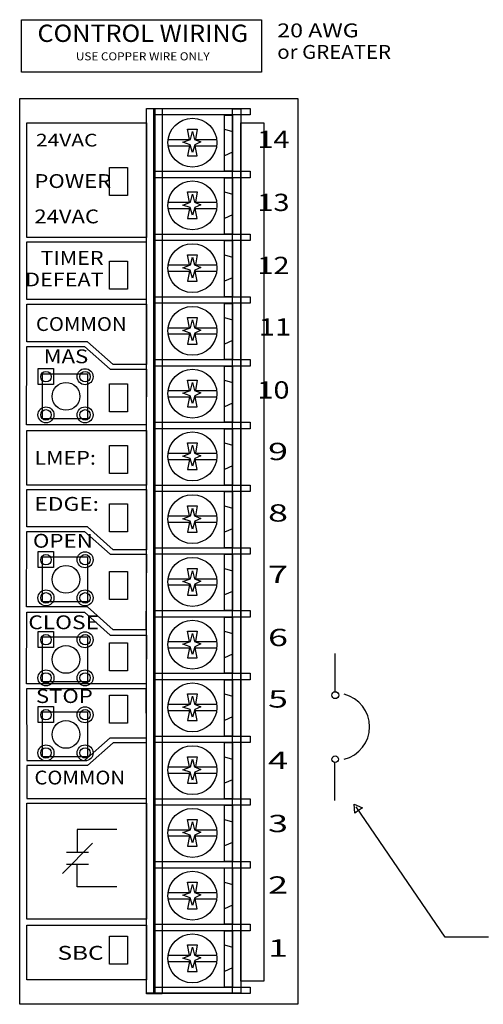
# Model space of a CAD drawing. Extents: x 1 to 414, y 0 to 261.
# Drawn here: x 214 to 281, y 118 to 260 of the extents above; entities that cross this region are included whole.
import ezdxf
from ezdxf.enums import TextEntityAlignment as Align

# ---------------------------------------------------------------- set-up
doc = ezdxf.new("R2010")
doc.units = 0
doc.layers.add('LAYER-1', color=7, linetype='CONTINUOUS')

msp = doc.modelspace()

# ---------------------------------------------------------------- linework, layer by layer
at = {"layer": 'LAYER-1', "color": 7}
for points in [[(214.519409, 259.980442), (249.222141, 259.980442), (249.222141, 252.39114), (214.519409, 252.39114)], [(214.24509, 248.569661), (254.455105, 248.569661), (254.455105, 117.658895), (214.24509, 117.658895)], [(232.573622, 247.139486), (233.767714, 247.139486), (233.767714, 119.170736), (232.573622, 119.170736)], [(233.663873, 247.139486), (247.577257, 247.139486), (247.577257, 246.205024), (233.663873, 246.205024)], [(233.663927, 247.139486), (234.857964, 247.139486), (234.857964, 119.170736), (233.663927, 119.170736)], [(245.03342, 247.087565), (246.227458, 247.087565), (246.227458, 119.253011), (245.03342, 119.253011)], [(215.255683, 245.070828), (232.560764, 245.070828), (232.560764, 228.518528), (215.255683, 228.518528)], [(243.873752, 246.201036), (245.035617, 246.201036), (245.035617, 238.06798), (243.873752, 238.06798)], [(246.227132, 245.070828), (249.53833, 245.070828), (249.53833, 120.985948), (246.227132, 120.985948)], [(243.873752, 244.160346), (245.035617, 243.817763), (245.035617, 240.823703), (243.873752, 240.317247)], [(227.232476, 238.616564), (229.857042, 238.616564), (229.857042, 234.568468), (227.232476, 234.568468)], [(233.663873, 238.06901), (247.577257, 238.06901), (247.577257, 237.134576), (233.663873, 237.134576)], [(243.873752, 237.127441), (245.035617, 237.127441), (245.035617, 228.994412), (243.873752, 228.994412)], [(243.873752, 235.086724), (245.035617, 234.744113), (245.035617, 231.750109), (243.873752, 231.243625)], [(215.255683, 227.855197), (232.555854, 227.855197), (232.555854, 219.522678), (215.255683, 219.522678)], [(233.663873, 228.998508), (247.577257, 228.998508), (247.577257, 228.064073), (233.663873, 228.064073)], [(243.873752, 228.053792), (245.035617, 228.053792), (245.035617, 219.92079), (243.873752, 219.92079)], [(227.232476, 225.093153), (229.857042, 225.093153), (229.857042, 221.04503), (227.232476, 221.04503)], [(243.873752, 226.013116), (245.035617, 225.670505), (245.035617, 222.676487), (243.873752, 222.170044)], [(233.663873, 219.92806), (247.577257, 219.92806), (247.577257, 218.993639), (233.663873, 218.993639)], [(224.029568, 213.438137), (215.255683, 213.438137), (215.255683, 218.854411), (232.565728, 218.854411), (232.565755, 210.141317), (227.771891, 210.141317)], [(243.873752, 218.980211), (245.035617, 218.980211), (245.035617, 210.847154), (243.873752, 210.847154)], [(243.873752, 216.939507), (245.035617, 216.596924), (245.035617, 213.602892), (243.873752, 213.096408)], [(227.350613, 209.463189), (232.565755, 209.463189), (232.52124, 201.422282), (215.211236, 201.422282), (215.255683, 212.76001), (223.60829, 212.76001)], [(233.663873, 210.857612), (247.577257, 210.857612), (247.577257, 209.923177), (233.663873, 209.923177)], [(216.934272, 209.579061), (219.113987, 209.579061), (219.113987, 207.265842), (216.934272, 207.265842)], [(243.873752, 209.921482), (245.035617, 209.921482), (245.035617, 201.788452), (243.873752, 201.788452)], [(217.557034, 208.778334), (224.051839, 208.778334), (224.051839, 202.283542), (217.557034, 202.283542)], [(243.873752, 207.880778), (245.035617, 207.538167), (245.035617, 204.544162), (243.873752, 204.037693)], [(227.232476, 207.343641), (229.857042, 207.343641), (229.857042, 203.295519), (227.232476, 203.295519)], [(233.663873, 201.787137), (247.577257, 201.787137), (247.577257, 200.852702), (233.663873, 200.852702)], [(243.873752, 200.8479), (245.035617, 200.8479), (245.035617, 192.714817), (243.873752, 192.714817)], [(215.255683, 200.600776), (232.565755, 200.600776), (232.565755, 192.688382), (215.255683, 192.688382)], [(227.232476, 198.446696), (229.857042, 198.446696), (229.857042, 194.398573), (227.232476, 194.398573)], [(243.873752, 198.807183), (245.035617, 198.464559), (245.035617, 195.470513), (243.873752, 194.964084)], [(233.663873, 192.716661), (247.577257, 192.716661), (247.577257, 191.782227), (233.663873, 191.782227)], [(224.029568, 186.658176), (215.255683, 186.658176), (215.255683, 192.074449), (232.565728, 192.074449), (232.565755, 183.361355), (227.771891, 183.361355)], [(243.873752, 191.774251), (245.035617, 191.774251), (245.035617, 183.641235), (243.873752, 183.641235)], [(227.232476, 189.994575), (229.857042, 189.994575), (229.857042, 185.946452), (227.232476, 185.946452)], [(243.873752, 189.733561), (245.035617, 189.390951), (245.035617, 186.396918), (243.873752, 185.890462)], [(227.350613, 182.727729), (232.565755, 182.727729), (232.496853, 171.795275), (227.771891, 171.795275), (224.029568, 175.092109), (215.20874, 175.092109), (215.255683, 186.024563), (223.60829, 186.024563)], [(233.663873, 183.646213), (247.577257, 183.646213), (247.577257, 182.711778), (233.663873, 182.711778)], [(216.934272, 183.121663), (219.113987, 183.121663), (219.113987, 180.808458), (216.934272, 180.808458)], [(217.557034, 182.320936), (224.051839, 182.320936), (224.051839, 175.826158), (217.557034, 175.826158)], [(243.873752, 182.715535), (245.035617, 182.715535), (245.035617, 174.582492), (243.873752, 174.582492)], [(227.232476, 180.207859), (229.857042, 180.207859), (229.857042, 176.159736), (227.232476, 176.159736)], [(243.873752, 180.674859), (245.035617, 180.332275), (245.035617, 177.338203), (243.873752, 176.831733)], [(227.350613, 171.028212), (232.565755, 171.028212), (232.52124, 163.965983), (215.211236, 163.965983), (215.255683, 174.325033), (223.60829, 174.325033)], [(233.663873, 174.575738), (247.577257, 174.575738), (247.577257, 173.641317), (233.663873, 173.641317)], [(243.873752, 173.641927), (245.035617, 173.641927), (245.035617, 165.508925), (243.873752, 165.508925)], [(216.934272, 171.55561), (219.113987, 171.55561), (219.113987, 169.242377), (216.934272, 169.242377)], [(243.873752, 171.601278), (245.035617, 171.258653), (245.035617, 168.264621), (243.873752, 167.758165)], [(217.557034, 170.754883), (224.051839, 170.754883), (224.051839, 164.260091), (217.557034, 164.260091)], [(227.232476, 169.931831), (229.857042, 169.931831), (229.857042, 165.883708), (227.232476, 165.883708)], [(233.663873, 165.505263), (247.577257, 165.505263), (247.577257, 164.57076), (233.663873, 164.57076)], [(243.873752, 164.568319), (245.035617, 164.568319), (245.035617, 156.43533), (243.873752, 156.43533)], [(227.350613, 156.186062), (232.565755, 156.186062), (232.52124, 163.248305), (215.211236, 163.248305), (215.255683, 152.889201), (223.60829, 152.889201)], [(227.232476, 162.324938), (229.857042, 162.324938), (229.857042, 158.276747), (227.232476, 158.276747)], [(243.873752, 162.527642), (245.035617, 162.185004), (245.035617, 159.190972), (243.873752, 158.684516)], [(216.934272, 160.712416), (219.113987, 160.712416), (219.113987, 158.399197), (216.934272, 158.399197)], [(217.557034, 159.911702), (224.051839, 159.911702), (224.051839, 153.416884), (217.557034, 153.416884)], [(224.029568, 152.166395), (215.255683, 152.166395), (215.255683, 147.417291), (232.565728, 147.417291), (232.565755, 155.463216), (227.771891, 155.463216)], [(233.663873, 156.43476), (247.577257, 156.43476), (247.577257, 155.500326), (233.663873, 155.500326)], [(243.873752, 155.494765), (245.035617, 155.494765), (245.035617, 147.361681), (243.873752, 147.361681)], [(243.873752, 153.454061), (245.035617, 153.111437), (245.035617, 150.117432), (243.873752, 149.610948)], [(215.255683, 146.729546), (232.565755, 146.729546), (232.565755, 129.964654), (215.255683, 129.964654)], [(233.663873, 147.364244), (247.577257, 147.364244), (247.577257, 146.42985), (233.663873, 146.42985)], [(262.616021, 146.596002), (263.793132, 146.054281), (263.24254, 145.678372), (262.691949, 145.302463), (262.616021, 146.596002)], [(243.873752, 146.435954), (245.035617, 146.435954), (245.035617, 138.302992), (243.873752, 138.302992)], [(243.873752, 144.395277), (245.035617, 144.052694), (245.035617, 141.058607), (243.873752, 140.552178)], [(233.663873, 138.293864), (247.577257, 138.293864), (247.577257, 137.359416), (233.663873, 137.359416)], [(243.873752, 137.362386), (245.035617, 137.362386), (245.035617, 129.229384), (243.873752, 129.229384)], [(243.873752, 135.321737), (245.035617, 134.97914), (245.035617, 131.985067), (243.873752, 131.478624)], [(215.255683, 129.113539), (232.565755, 129.113539), (232.565755, 121.201131), (215.255683, 121.201131)], [(233.663873, 129.223375), (247.577257, 129.223375), (247.577257, 128.288995), (233.663873, 128.288995)], [(243.873752, 128.288778), (245.035617, 128.288778), (245.035617, 120.155816), (243.873752, 120.155816)], [(227.232476, 127.493327), (229.857042, 127.493327), (229.857042, 123.445231), (227.232476, 123.445231)], [(243.873752, 126.248088), (245.035617, 125.905504), (245.035617, 122.911431), (243.873752, 122.404989)], [(233.663873, 120.152968), (247.577257, 120.152968), (247.577257, 119.218492), (233.663873, 119.218492)]]:
    msp.add_lwpolyline(points, close=True, dxfattribs=at)
at = {"layer": 'LAYER-1', "color": 255}
msp.add_lwpolyline([(232.573622, 247.139486), (246.227458, 247.139486), (246.227458, 119.253011), (232.573622, 119.253011)], close=True, dxfattribs=at)
at = {"layer": 'LAYER-1', "color": 7}
for points in [[(238.803575, 242.674832), (238.518039, 244.154405)], [(238.518039, 244.154405), (239.893799, 244.154405)], [(238.933431, 242.674832), (239.21894, 243.816949)], [(239.21894, 243.816949), (239.504476, 242.674832)], [(239.893799, 244.154405), (239.660129, 242.674832)], [(235.7146, 242.674832), (238.803575, 242.674832)], [(237.843126, 242.259549), (238.933431, 242.674832)], [(238.881483, 241.896159), (237.843126, 242.259549)], [(239.504476, 242.674832), (240.438938, 242.311415)], [(240.438938, 242.311415), (239.582384, 241.896159)], [(239.660129, 242.674832), (242.69713, 242.674832)], [(235.7146, 241.76633), (238.803575, 241.76633)], [(238.803575, 241.76633), (238.492133, 240.312744)], [(239.21894, 240.779975), (238.881483, 241.896159)], [(239.582384, 241.896159), (239.21894, 240.779975)], [(239.893799, 240.312744), (239.63425, 241.76633)], [(239.63425, 241.76633), (242.723117, 241.76633)], [(238.492133, 240.312744), (239.893799, 240.312744)], [(238.803575, 233.604329), (238.518039, 235.08393)], [(238.518039, 235.08393), (239.893799, 235.08393)], [(239.893799, 235.08393), (239.660129, 233.604329)], [(235.7146, 233.604329), (238.803575, 233.604329)], [(237.843126, 233.189073), (238.933431, 233.604329)], [(238.933431, 233.604329), (239.21894, 234.746501)], [(239.21894, 234.746501), (239.504476, 233.604329)], [(239.504476, 233.604329), (240.438938, 233.24094)], [(239.660129, 233.604329), (242.69713, 233.604329)], [(235.7146, 232.695828), (238.803575, 232.695828)], [(238.881483, 232.825629), (237.843126, 233.189073)], [(238.803575, 232.695828), (238.492133, 231.242242)], [(239.21894, 231.709473), (238.881483, 232.825629)], [(239.582384, 232.825629), (239.21894, 231.709473)], [(240.438938, 233.24094), (239.582384, 232.825629)], [(239.893799, 231.242242), (239.63425, 232.695828)], [(239.63425, 232.695828), (242.723117, 232.695828)], [(238.492133, 231.242242), (239.893799, 231.242242)], [(238.803575, 224.533908), (238.518039, 226.013455)], [(238.518039, 226.013455), (239.893799, 226.013455)], [(238.933431, 224.533908), (239.21894, 225.675971)], [(239.21894, 225.675971), (239.504476, 224.533908)], [(239.893799, 226.013455), (239.660129, 224.533908)], [(235.7146, 224.533908), (238.803575, 224.533908)], [(235.7146, 223.625407), (238.803575, 223.625407)], [(237.843126, 224.118557), (238.933431, 224.533908)], [(238.881483, 223.755181), (237.843126, 224.118557)], [(238.803575, 223.625407), (238.492133, 222.17178)], [(239.21894, 222.638997), (238.881483, 223.755181)], [(239.582384, 223.755181), (239.21894, 222.638997)], [(239.504476, 224.533908), (240.438938, 224.170519)], [(240.438938, 224.170519), (239.582384, 223.755181)], [(239.893799, 222.17178), (239.63425, 223.625407)], [(239.63425, 223.625407), (242.723117, 223.625407)], [(239.660129, 224.533908), (242.69713, 224.533908)], [(238.492133, 222.17178), (239.893799, 222.17178)], [(238.803575, 215.463447), (238.518039, 216.943007)], [(238.518039, 216.943007), (239.893799, 216.943007)], [(238.933431, 215.463447), (239.21894, 216.605537)], [(239.21894, 216.605537), (239.504476, 215.463447)], [(239.893799, 216.943007), (239.660129, 215.463447)], [(235.7146, 215.463447), (238.803575, 215.463447)], [(237.843126, 215.048123), (238.933431, 215.463447)], [(238.881483, 214.684706), (237.843126, 215.048123)], [(239.504476, 215.463447), (240.438938, 215.100043)], [(240.438938, 215.100043), (239.582384, 214.684706)], [(239.660129, 215.463447), (242.69713, 215.463447)], [(235.7146, 214.554972), (238.803575, 214.554972)], [(238.803575, 214.554972), (238.492133, 213.101345)], [(239.21894, 213.56859), (238.881483, 214.684706)], [(239.582384, 214.684706), (239.21894, 213.56859)], [(239.893799, 213.101345), (239.63425, 214.554972)], [(239.63425, 214.554972), (242.723117, 214.554972)], [(238.492133, 213.101345), (239.893799, 213.101345)], [(238.803575, 206.392958), (238.518039, 207.872531)], [(238.518039, 207.872531), (239.893799, 207.872531)], [(239.893799, 207.872531), (239.660129, 206.392958)], [(235.7146, 206.392958), (238.803575, 206.392958)], [(237.843126, 205.977675), (238.933431, 206.392958)], [(238.933431, 206.392958), (239.21894, 207.535088)], [(239.21894, 207.535088), (239.504476, 206.392958)], [(239.504476, 206.392958), (240.438938, 206.029541)], [(239.660129, 206.392958), (242.69713, 206.392958)], [(235.7146, 205.484456), (238.803575, 205.484456)], [(238.881483, 205.614258), (237.843126, 205.977675)], [(238.803575, 205.484456), (238.492133, 204.030884)], [(239.21894, 204.498101), (238.881483, 205.614258)], [(239.582384, 205.614258), (239.21894, 204.498101)], [(240.438938, 206.029541), (239.582384, 205.614258)], [(239.893799, 204.030884), (239.63425, 205.484456)], [(239.63425, 205.484456), (242.723117, 205.484456)], [(238.492133, 204.030884), (239.893799, 204.030884)], [(238.803575, 197.32251), (238.518039, 198.80207)], [(238.518039, 198.80207), (239.893799, 198.80207)], [(238.933431, 197.32251), (239.21894, 198.4646)], [(239.21894, 198.4646), (239.504476, 197.32251)], [(239.893799, 198.80207), (239.660129, 197.32251)], [(235.7146, 197.32251), (238.803575, 197.32251)], [(235.7146, 196.413968), (238.803575, 196.413968)], [(237.843126, 196.907172), (238.933431, 197.32251)], [(238.881483, 196.54381), (237.843126, 196.907172)], [(238.803575, 196.413968), (238.492133, 194.960395)], [(239.21894, 195.427626), (238.881483, 196.54381)], [(239.582384, 196.54381), (239.21894, 195.427626)], [(239.504476, 197.32251), (240.438938, 196.959079)], [(240.438938, 196.959079), (239.582384, 196.54381)], [(239.893799, 194.960395), (239.63425, 196.413968)], [(239.63425, 196.413968), (242.723117, 196.413968)], [(239.660129, 197.32251), (242.69713, 197.32251)], [(238.492133, 194.960395), (239.893799, 194.960395)], [(238.803575, 188.252007), (238.518039, 189.731608)], [(238.518039, 189.731608), (239.893799, 189.731608)], [(238.933431, 188.252007), (239.21894, 189.394165)], [(239.21894, 189.394165), (239.504476, 188.252007)], [(239.893799, 189.731608), (239.660129, 188.252007)], [(235.7146, 188.252007), (238.803575, 188.252007)], [(237.843126, 187.836724), (238.933431, 188.252007)], [(239.504476, 188.252007), (240.438938, 187.888618)], [(240.438938, 187.888618), (239.582384, 187.473307)], [(239.660129, 188.252007), (242.69713, 188.252007)], [(235.7146, 187.343506), (238.803575, 187.343506)], [(238.881483, 187.473307), (237.843126, 187.836724)], [(238.803575, 187.343506), (238.492133, 185.88992)], [(239.21894, 186.357178), (238.881483, 187.473307)], [(239.582384, 187.473307), (239.21894, 186.357178)], [(239.893799, 185.88992), (239.63425, 187.343506)], [(239.63425, 187.343506), (242.723117, 187.343506)], [(238.492133, 185.88992), (239.893799, 185.88992)], [(238.803575, 179.181586), (238.518039, 180.66116)], [(238.518039, 180.66116), (239.893799, 180.66116)], [(238.933431, 179.181586), (239.21894, 180.323703)], [(239.21894, 180.323703), (239.504476, 179.181586)], [(239.893799, 180.66116), (239.660129, 179.181586)], [(235.7146, 179.181586), (238.803575, 179.181586)], [(235.7146, 178.273071), (238.803575, 178.273071)], [(237.843126, 178.766276), (238.933431, 179.181586)], [(238.881483, 178.402873), (237.843126, 178.766276)], [(238.803575, 178.273071), (238.492133, 176.819444)], [(239.21894, 177.286757), (238.881483, 178.402873)], [(239.582384, 178.402873), (239.21894, 177.286757)], [(239.504476, 179.181586), (240.438938, 178.818183)], [(240.438938, 178.818183), (239.582384, 178.402873)], [(239.893799, 176.819444), (239.63425, 178.273071)], [(239.63425, 178.273071), (242.723117, 178.273071)], [(239.660129, 179.181586), (242.69713, 179.181586)], [(238.492133, 176.819444), (239.893799, 176.819444)], [(238.803575, 170.111084), (238.518039, 171.590685)], [(238.518039, 171.590685), (239.893799, 171.590685)], [(238.933431, 170.111084), (239.21894, 171.253228)], [(239.21894, 171.253228), (239.504476, 170.111084)], [(239.893799, 171.590685), (239.660129, 170.111084)], [(235.7146, 170.111084), (238.803575, 170.111084)], [(237.843126, 169.695828), (238.933431, 170.111084)], [(238.881483, 169.332384), (237.843126, 169.695828)], [(239.504476, 170.111084), (240.438938, 169.747667)], [(240.438938, 169.747667), (239.582384, 169.332384)], [(239.660129, 170.111084), (242.69713, 170.111084)], [(235.7146, 169.20261), (238.803575, 169.20261)], [(238.803575, 169.20261), (238.492133, 167.748956)], [(239.21894, 168.216268), (238.881483, 169.332384)], [(239.582384, 169.332384), (239.21894, 168.216268)], [(239.893799, 167.748956), (239.63425, 169.20261)], [(239.63425, 169.20261), (242.723117, 169.20261)], [(259.866021, 162.846002), (259.866021, 168.359212)], [(238.492133, 167.748956), (239.893799, 167.748956)], [(238.803575, 161.040582), (238.518039, 162.520155)], [(238.518039, 162.520155), (239.893799, 162.520155)], [(239.893799, 162.520155), (239.660129, 161.040582)], [(235.7146, 161.040582), (238.803575, 161.040582)], [(237.843126, 160.625271), (238.933431, 161.040582)], [(238.933431, 161.040582), (239.21894, 162.182671)], [(239.21894, 162.182671), (239.504476, 161.040582)], [(239.504476, 161.040582), (240.438938, 160.677192)], [(239.660129, 161.040582), (242.69713, 161.040582)], [(235.7146, 160.132039), (238.803575, 160.132039)], [(238.881483, 160.261854), (237.843126, 160.625271)], [(238.803575, 160.132039), (238.492133, 158.678453)], [(239.21894, 159.145738), (238.881483, 160.261854)], [(239.582384, 160.261854), (239.21894, 159.145738)], [(240.438938, 160.677192), (239.582384, 160.261854)], [(239.893799, 158.678453), (239.63425, 160.132039)], [(239.63425, 160.132039), (242.723117, 160.132039)], [(238.492133, 158.678453), (239.893799, 158.678453)], [(238.803575, 151.970133), (238.518039, 153.449666)], [(238.518039, 153.449666), (239.893799, 153.449666)], [(238.933431, 151.970133), (239.21894, 153.112291)], [(239.21894, 153.112291), (239.504476, 151.970133)], [(239.893799, 153.449666), (239.660129, 151.970133)], [(259.783583, 152.600274), (259.783583, 147.109199)], [(235.7146, 151.970133), (238.803575, 151.970133)], [(235.7146, 151.061659), (238.803575, 151.061659)], [(237.843126, 151.554823), (238.933431, 151.970133)], [(238.881483, 151.191488), (237.843126, 151.554823)], [(238.803575, 151.061659), (238.492133, 149.607964)], [(239.21894, 150.075236), (238.881483, 151.191488)], [(239.582384, 151.191488), (239.21894, 150.075236)], [(239.504476, 151.970133), (240.438938, 151.606703)], [(240.438938, 151.606703), (239.582384, 151.191488)], [(239.893799, 149.607964), (239.63425, 151.061659)], [(239.63425, 151.061659), (242.723117, 151.061659)], [(239.660129, 151.970133), (242.69713, 151.970133)], [(238.492133, 149.607964), (239.893799, 149.607964)], [(275.75887, 127.346002), (262.897949, 146.183051)], [(238.803575, 142.899645), (238.518039, 144.379191)], [(238.518039, 144.379191), (239.893799, 144.379191)], [(238.933431, 142.899645), (239.21894, 144.041789)], [(239.21894, 144.041789), (239.504476, 142.899645)], [(239.893799, 144.379191), (239.660129, 142.899645)], [(228.295166, 142.929552), (222.576416, 142.929552)], [(222.576416, 142.929552), (222.576416, 139.65252)], [(235.7146, 142.899645), (238.803575, 142.899645)], [(237.843126, 142.484389), (238.933431, 142.899645)], [(238.881483, 142.120958), (237.843126, 142.484389)], [(239.504476, 142.899645), (240.438938, 142.536241)], [(240.438938, 142.536241), (239.582384, 142.120958)], [(239.660129, 142.899645), (242.69713, 142.899645)], [(220.455946, 136.568224), (224.761095, 140.937663)], [(235.7146, 141.99113), (238.803575, 141.99113)], [(238.803575, 141.99113), (238.492133, 140.537584)], [(239.21894, 141.004815), (238.881483, 142.120958)], [(239.582384, 142.120958), (239.21894, 141.004815)], [(239.893799, 140.537584), (239.63425, 141.99113)], [(239.63425, 141.99113), (242.723117, 141.99113)], [(221.034234, 139.65252), (224.182807, 139.65252)], [(238.492133, 140.537584), (239.893799, 140.537584)], [(221.034234, 137.917765), (224.182807, 137.917765)], [(222.576416, 134.640706), (222.576416, 137.917765)], [(238.803575, 133.829156), (238.518039, 135.308851)], [(238.518039, 135.308851), (239.893799, 135.308851)], [(239.893799, 135.308851), (239.660129, 133.829156)], [(228.295166, 134.640706), (222.576416, 134.640706)], [(235.7146, 133.829156), (238.803575, 133.829156)], [(237.843126, 133.4139), (238.933431, 133.829156)], [(238.933431, 133.829156), (239.21894, 134.971273)], [(239.21894, 134.971273), (239.504476, 133.829156)], [(239.504476, 133.829156), (240.438938, 133.46578)], [(239.660129, 133.829156), (242.69713, 133.829156)], [(235.7146, 132.920641), (238.803575, 132.920641)], [(238.881483, 133.050456), (237.843126, 133.4139)], [(238.803575, 132.920641), (238.492133, 131.467027)], [(239.21894, 131.93434), (238.881483, 133.050456)], [(239.582384, 133.050456), (239.21894, 131.93434)], [(240.438938, 133.46578), (239.582384, 133.050456)], [(239.893799, 131.467027), (239.63425, 132.920641)], [(239.63425, 132.920641), (242.723117, 132.920641)], [(238.492133, 131.467027), (239.893799, 131.467027)], [(282.00887, 127.346002), (275.75887, 127.346002)], [(238.803575, 124.758803), (238.518039, 126.23839)], [(238.518039, 126.23839), (239.893799, 126.23839)], [(238.933431, 124.758803), (239.21894, 125.900933)], [(239.21894, 125.900933), (239.504476, 124.758803)], [(239.893799, 126.23839), (239.660129, 124.758803)], [(235.7146, 124.758803), (238.803575, 124.758803)], [(235.7146, 123.850328), (238.803575, 123.850328)], [(237.843126, 124.343547), (238.933431, 124.758803)], [(238.881483, 123.980021), (237.843126, 124.343547)], [(238.803575, 123.850328), (238.492133, 122.396688)], [(239.21894, 122.863973), (238.881483, 123.980021)], [(239.582384, 123.980021), (239.21894, 122.863973)], [(239.504476, 124.758803), (240.438938, 124.395345)], [(240.438938, 124.395345), (239.582384, 123.980021)], [(239.893799, 122.396688), (239.63425, 123.850328)], [(239.63425, 123.850328), (242.723117, 123.850328)], [(239.660129, 124.758803), (242.69713, 124.758803)], [(238.492133, 122.396688), (239.893799, 122.396688)]]:
    msp.add_lwpolyline(points, dxfattribs=at)
for centre, radius in [((239.21894, 242.207601), 3.530165), ((239.21894, 233.137099), 3.530165), ((239.21894, 224.066623), 3.530165), ((239.21894, 214.996175), 3.530165), ((223.695936, 208.377957), 1.156625), ((239.21894, 205.925741), 3.530165), ((218.046387, 208.377984), 0.756231), ((223.695991, 208.377998), 0.756231), ((220.93788, 205.530924), 2.001828), ((218.046387, 202.861816), 1.156625), ((218.046387, 202.861816), 0.756231), ((223.695936, 202.861816), 1.156625), ((223.695991, 202.861816), 0.756231), ((239.21894, 196.855279), 3.530165), ((239.21894, 187.784804), 3.530165), ((218.046387, 181.920586), 0.756231), ((223.695936, 181.920573), 1.156625), ((223.695991, 181.9206), 0.756231), ((239.21894, 178.714328), 3.530165), ((220.93788, 179.073541), 2.001828), ((218.046387, 176.404433), 1.156625), ((218.046387, 176.404433), 0.756231), ((223.695936, 176.404433), 1.156625), ((223.695991, 176.404433), 0.756231), ((239.21894, 169.643853), 3.530165), ((218.046387, 170.354519), 0.756231), ((223.695936, 170.354506), 1.156625), ((223.695991, 170.354546), 0.756231), ((220.93788, 167.507487), 2.001828), ((218.046387, 164.838379), 1.156625), ((218.046387, 164.838379), 0.756231), ((223.695936, 164.838379), 1.156625), ((223.695991, 164.838379), 0.756231), ((239.21894, 160.573405), 3.530165), ((259.869439, 162.343669), 0.502331), ((218.046387, 159.511339), 0.756231), ((223.695936, 159.511339), 1.156625), ((223.695991, 159.511339), 0.756231), ((220.93788, 156.66428), 2.001828), ((218.046387, 153.995185), 1.156625), ((223.695936, 153.995185), 1.156625), ((218.046387, 153.995185), 0.756231), ((223.695991, 153.995185), 0.756231), ((239.21894, 151.502916), 3.530165), ((259.869439, 153.075643), 0.475366), ((239.21894, 142.432414), 3.530165), ((239.21894, 133.36202), 3.530165), ((239.21894, 124.291517), 3.530165)]:
    msp.add_circle(centre, radius, dxfattribs=at)
msp.add_arc((259.998996, 157.778863), 4.830914, 283.995789, 76.004211, dxfattribs=at)

# ---------------------------------------------------------------- texts
for s, height, p, p2 in [('CONTROL WIRING', 2.5, (216.818954, 256.766629), (247.263398, 256.766629)), ('20 AWG', 2, (251.48562, 257.433295), (263.263398, 257.433295)), ('or GREATER', 2, (251.48562, 254.322184), (267.930065, 254.322184)), ('USE COPPER WIRE ONLY', 1.166667, (222.374509, 254.099962), (241.707843, 254.099962)), ('24VAC', 1.833333, (216.596731, 241.655518), (225.48562, 241.655518)), ('14', 2.5, (248.596731, 241.433295), (253.263398, 241.433295)), ('POWER', 2, (216.374509, 235.655518), (227.48562, 235.655518)), ('13', 2.5, (248.596731, 232.322184), (253.263398, 232.322184)), ('24VAC', 2, (216.374509, 230.544406), (225.707843, 230.544406)), ('TIMER', 2, (217.263398, 224.544406), (226.374509, 224.544406)), ('12', 2.5, (248.596731, 223.211073), (253.263398, 223.211073)), ('DEFEAT', 2, (215.041176, 221.433295), (226.374509, 221.433295)), ('COMMON', 2, (216.596731, 214.988851), (229.707843, 214.988851)), ('11', 2.5, (248.818954, 214.322184), (253.48562, 214.322184)), ('MAS', 2, (217.707843, 210.322184), (224.152287, 210.322184)), ('10', 2.5, (248.596731, 205.211073), (253.263398, 205.211073)), ('9', 2.5, (250.152287, 196.322184), (253.041176, 196.322184)), ('LMEP:', 2, (216.374509, 195.655518), (225.263398, 195.655518)), ('EDGE:', 2, (216.374509, 188.988851), (225.707843, 188.988851)), ('8', 2.5, (250.152287, 187.433295), (253.041176, 187.433295)), ('OPEN', 2, (216.152287, 183.655518), (224.818954, 183.655518)), ('7', 2.5, (250.152287, 178.544406), (253.041176, 178.544406)), ('CLOSE', 2, (215.48562, 171.87774), (225.707843, 171.87774)), ('6', 2.5, (250.152287, 169.433295), (253.041176, 169.433295)), ('STOP', 2, (216.596731, 161.211073), (224.818954, 161.211073)), ('5', 2.5, (250.152287, 160.544406), (253.041176, 160.544406)), ('4', 2.5, (250.152287, 151.655518), (253.041176, 151.655518)), ('COMMON', 2, (216.374509, 149.433295), (229.48562, 149.433295)), ('3', 2.5, (250.152287, 142.544406), (253.041176, 142.544406)), ('2', 2.5, (250.152287, 133.655518), (253.041176, 133.655518)), ('1', 2.5, (250.152287, 124.544406), (253.041176, 124.544406)), ('SBC', 2, (219.707843, 124.099962), (226.374509, 124.099962))]:
    msp.add_text(s, height=height, dxfattribs=at).set_placement(p, p2, align=Align.FIT)

doc.saveas('drawing.dxf')
